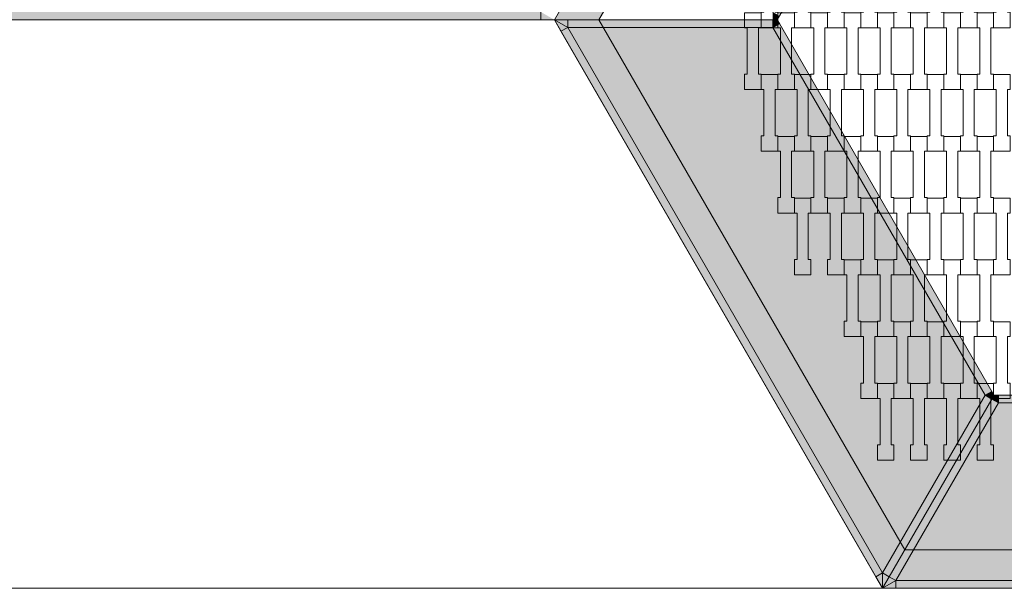
# Model space of a CAD drawing. Units: millimetres. Extents: x 38729 to 59729, y -11837 to 17863.
# Drawn here: x 48347 to 49622, y 5236 to 5972 of the extents above; entities that cross this region are included whole.
import ezdxf

# ---------------------------------------------------------------- set-up
doc = ezdxf.new("R2010")
doc.units = ezdxf.units.MM
doc.header["$MEASUREMENT"] = 0
doc.layers.add('7-Hexo6a', color=7, linetype='Continuous')
doc.layers.add('Warstwa 1', color=7, linetype='Continuous')

msp = doc.modelspace()

# ---------------------------------------------------------------- hatches: boundary and pattern name
at = {"layer": '7-Hexo6a', "linetype": 'Continuous', "lineweight": 13}
h = msp.add_hatch(color=255, dxfattribs=at)
h.paths.add_polyline_path([(49039.4, 5972.4), (49464.4, 5236.3), (50314.4, 5236.3), (50739.4, 5972.4), (50314.4, 6708.6), (49464.4, 6708.6)])
h.paths.add_polyline_path([(49097.1, 5972.4), (49493.2, 6658.6), (50285.5, 6658.6), (50681.6, 5972.4), (50285.5, 5286.3), (49493.2, 5286.3)], flags=0)
for points in [[(48206.7, 5972.4), (49022, 5972.4), (49022, 5982.4), (48206.7, 5982.4)], [(49022, 5972.4), (49039.4, 5972.4), (49022, 5982.4)], [(49328, 5972.4), (49330.9, 5977.4), (49322.3, 5982.4)], [(49322.3, 5972.4), (49328, 5972.4), (49322.3, 5982.4)], [(49048, 5957.4), (49056.7, 5962.4), (49039.4, 5972.4)], [(49056.7, 5962.4), (49056.7, 5972.4), (49039.4, 5972.4)], [(49056.7, 5962.4), (49322.3, 5962.4), (49322.3, 5972.4), (49056.7, 5972.4)], [(49322.3, 5962.4), (49330.9, 5967.4), (49328, 5972.4)], [(49322.3, 5972.4), (49322.3, 5962.4), (49328, 5972.4)], [(49597.1, 5486.3), (49605.8, 5491.3), (49330.9, 5967.4), (49322.3, 5962.4)], [(49455.7, 5251.3), (49464.4, 5256.3), (49056.7, 5962.4), (49048, 5957.4)], [(49597.1, 5486.3), (49322.3, 5962.4), (49056.7, 5962.4), (49464.4, 5256.3)], [(49473, 5251.3), (49605.8, 5481.3), (49597.1, 5486.3), (49464.4, 5256.3)], [(49608.7, 5486.3), (49605.8, 5491.3), (49597.1, 5486.3)], [(49605.8, 5481.3), (49608.7, 5486.3), (49597.1, 5486.3)], [(49605.8, 5481.3), (49614.5, 5476.3), (49608.7, 5486.3)], [(49608.7, 5486.3), (49614.5, 5476.3), (49614.5, 5486.3)], [(50164.2, 5476.3), (50164.2, 5486.3), (49614.5, 5486.3), (49614.5, 5476.3)], [(49481.7, 5246.3), (49614.5, 5476.3), (49605.8, 5481.3), (49473, 5251.3)], [(49481.7, 5246.3), (50297, 5246.3), (50164.2, 5476.3), (49614.5, 5476.3)], [(49464.4, 5236.3), (49464.4, 5256.3), (49455.7, 5251.3)], [(49464.4, 5236.3), (49473, 5251.3), (49464.4, 5256.3)], [(49473, 5251.3), (49464.4, 5236.3), (49481.7, 5246.3)], [(49464.4, 5236.3), (49481.7, 5236.3), (49481.7, 5246.3)], [(49481.7, 5236.3), (50297, 5236.3), (50297, 5246.3), (49481.7, 5246.3)]]:
    msp.add_hatch(color=255, dxfattribs=at).paths.add_polyline_path(points)

# ---------------------------------------------------------------- linework, layer by layer
at = {"layer": '7-Hexo6a', "color": 7, "linetype": 'Continuous', "lineweight": 13, "flags": 128}
for points in [[(49039.4, 5972.4), (49464.4, 6708.6), (50314.4, 6708.6), (50739.4, 5972.4), (50314.4, 5236.3), (49464.4, 5236.3)], [(49464.4, 5236.3), (49039.4, 5972.4), (49464.4, 6708.6), (50314.4, 6708.6), (50739.4, 5972.4), (50314.4, 5236.3)], [(49097.1, 5972.4), (49493.2, 6658.6), (50285.5, 6658.6), (50681.6, 5972.4), (50285.5, 5286.3), (49493.2, 5286.3)], [(49328.7, 5962.1), (49307.2, 5962.1), (49307.2, 5982.1), (49310.7, 5982.1), (49310.7, 6042.1), (49307.2, 6042.1), (49307.2, 6061.4), (49328.7, 6061.4), (49328.7, 6042.1), (49325.2, 6042.1), (49325.2, 5982.1), (49328.7, 5982.1)], [(49371.7, 5962.1), (49350.2, 5962.1), (49350.2, 5982.1), (49353.7, 5982.1), (49353.7, 6042.1), (49350.2, 6042.1), (49350.2, 6061.4), (49371.7, 6061.4), (49371.7, 6042.1), (49368.2, 6042.1), (49368.2, 5982.1), (49371.7, 5982.1)], [(49414.7, 5962.1), (49393.2, 5962.1), (49393.2, 5982.1), (49396.7, 5982.1), (49396.7, 6042.1), (49393.2, 6042.1), (49393.2, 6061.4), (49414.7, 6061.4), (49414.7, 6042.1), (49411.2, 6042.1), (49411.2, 5982.1), (49414.7, 5982.1)], [(49457.7, 5962.1), (49436.2, 5962.1), (49436.2, 5982.1), (49439.7, 5982.1), (49439.7, 6042.1), (49436.2, 6042.1), (49436.2, 6061.4), (49457.7, 6061.4), (49457.7, 6042.1), (49454.2, 6042.1), (49454.2, 5982.1), (49457.7, 5982.1)], [(49500.7, 5962.1), (49479.2, 5962.1), (49479.2, 5982.1), (49482.7, 5982.1), (49482.7, 6042.1), (49479.2, 6042.1), (49479.2, 6061.4), (49500.7, 6061.4), (49500.7, 6042.1), (49497.2, 6042.1), (49497.2, 5982.1), (49500.7, 5982.1)], [(49543.7, 5962.1), (49522.2, 5962.1), (49522.2, 5982.1), (49525.7, 5982.1), (49525.7, 6042.1), (49522.2, 6042.1), (49522.2, 6061.4), (49543.7, 6061.4), (49543.7, 6042.1), (49540.2, 6042.1), (49540.2, 5982.1), (49543.7, 5982.1)], [(49586.7, 5962.1), (49565.2, 5962.1), (49565.2, 5982.1), (49568.7, 5982.1), (49568.7, 6042.1), (49565.2, 6042.1), (49565.2, 6061.4), (49586.7, 6061.4), (49586.7, 6042.1), (49583.2, 6042.1), (49583.2, 5982.1), (49586.7, 5982.1)], [(49629.7, 5962.1), (49608.2, 5962.1), (49608.2, 5982.1), (49611.7, 5982.1), (49611.7, 6042.1), (49608.2, 6042.1), (49608.2, 6061.4), (49629.7, 6061.4), (49629.7, 6042.1), (49626.2, 6042.1), (49626.2, 5982.1), (49629.7, 5982.1)], [(49307.2, 5882.1), (49285.7, 5882.1), (49285.7, 5902.1), (49289.2, 5902.1), (49289.2, 5962.1), (49285.7, 5962.1), (49285.7, 5981.4), (49307.2, 5981.4), (49307.2, 5962.1), (49303.7, 5962.1), (49303.7, 5902.1), (49307.2, 5902.1)], [(49350.2, 5882.1), (49328.7, 5882.1), (49328.7, 5902.1), (49332.2, 5902.1), (49332.2, 5962.1), (49328.7, 5962.1), (49328.7, 5981.4), (49350.2, 5981.4), (49350.2, 5962.1), (49346.7, 5962.1), (49346.7, 5902.1), (49350.2, 5902.1)], [(49393.2, 5882.1), (49371.7, 5882.1), (49371.7, 5902.1), (49375.2, 5902.1), (49375.2, 5962.1), (49371.7, 5962.1), (49371.7, 5981.4), (49393.2, 5981.4), (49393.2, 5962.1), (49389.7, 5962.1), (49389.7, 5902.1), (49393.2, 5902.1)], [(49436.2, 5882.1), (49414.7, 5882.1), (49414.7, 5902.1), (49418.2, 5902.1), (49418.2, 5962.1), (49414.7, 5962.1), (49414.7, 5981.4), (49436.2, 5981.4), (49436.2, 5962.1), (49432.7, 5962.1), (49432.7, 5902.1), (49436.2, 5902.1)], [(49479.2, 5882.1), (49457.7, 5882.1), (49457.7, 5902.1), (49461.2, 5902.1), (49461.2, 5962.1), (49457.7, 5962.1), (49457.7, 5981.4), (49479.2, 5981.4), (49479.2, 5962.1), (49475.7, 5962.1), (49475.7, 5902.1), (49479.2, 5902.1)], [(49522.2, 5882.1), (49500.7, 5882.1), (49500.7, 5902.1), (49504.2, 5902.1), (49504.2, 5962.1), (49500.7, 5962.1), (49500.7, 5981.4), (49522.2, 5981.4), (49522.2, 5962.1), (49518.7, 5962.1), (49518.7, 5902.1), (49522.2, 5902.1)], [(49565.2, 5882.1), (49543.7, 5882.1), (49543.7, 5902.1), (49547.2, 5902.1), (49547.2, 5962.1), (49543.7, 5962.1), (49543.7, 5981.4), (49565.2, 5981.4), (49565.2, 5962.1), (49561.7, 5962.1), (49561.7, 5902.1), (49565.2, 5902.1)], [(49608.2, 5882.1), (49586.7, 5882.1), (49586.7, 5902.1), (49590.2, 5902.1), (49590.2, 5962.1), (49586.7, 5962.1), (49586.7, 5981.4), (49608.2, 5981.4), (49608.2, 5962.1), (49604.7, 5962.1), (49604.7, 5902.1), (49608.2, 5902.1)], [(49328.7, 5802.1), (49307.2, 5802.1), (49307.2, 5822.1), (49310.7, 5822.1), (49310.7, 5882.1), (49307.2, 5882.1), (49307.2, 5901.4), (49328.7, 5901.4), (49328.7, 5882.1), (49325.2, 5882.1), (49325.2, 5822.1), (49328.7, 5822.1)], [(49371.7, 5802.1), (49350.2, 5802.1), (49350.2, 5822.1), (49353.7, 5822.1), (49353.7, 5882.1), (49350.2, 5882.1), (49350.2, 5901.4), (49371.7, 5901.4), (49371.7, 5882.1), (49368.2, 5882.1), (49368.2, 5822.1), (49371.7, 5822.1)], [(49414.7, 5802.1), (49393.2, 5802.1), (49393.2, 5822.1), (49396.7, 5822.1), (49396.7, 5882.1), (49393.2, 5882.1), (49393.2, 5901.4), (49414.7, 5901.4), (49414.7, 5882.1), (49411.2, 5882.1), (49411.2, 5822.1), (49414.7, 5822.1)], [(49457.7, 5802.1), (49436.2, 5802.1), (49436.2, 5822.1), (49439.7, 5822.1), (49439.7, 5882.1), (49436.2, 5882.1), (49436.2, 5901.4), (49457.7, 5901.4), (49457.7, 5882.1), (49454.2, 5882.1), (49454.2, 5822.1), (49457.7, 5822.1)], [(49500.7, 5802.1), (49479.2, 5802.1), (49479.2, 5822.1), (49482.7, 5822.1), (49482.7, 5882.1), (49479.2, 5882.1), (49479.2, 5901.4), (49500.7, 5901.4), (49500.7, 5882.1), (49497.2, 5882.1), (49497.2, 5822.1), (49500.7, 5822.1)], [(49543.7, 5802.1), (49522.2, 5802.1), (49522.2, 5822.1), (49525.7, 5822.1), (49525.7, 5882.1), (49522.2, 5882.1), (49522.2, 5901.4), (49543.7, 5901.4), (49543.7, 5882.1), (49540.2, 5882.1), (49540.2, 5822.1), (49543.7, 5822.1)], [(49586.7, 5802.1), (49565.2, 5802.1), (49565.2, 5822.1), (49568.7, 5822.1), (49568.7, 5882.1), (49565.2, 5882.1), (49565.2, 5901.4), (49586.7, 5901.4), (49586.7, 5882.1), (49583.2, 5882.1), (49583.2, 5822.1), (49586.7, 5822.1)], [(49629.7, 5802.1), (49608.2, 5802.1), (49608.2, 5822.1), (49611.7, 5822.1), (49611.7, 5882.1), (49608.2, 5882.1), (49608.2, 5901.4), (49629.7, 5901.4), (49629.7, 5882.1), (49626.2, 5882.1), (49626.2, 5822.1), (49629.7, 5822.1)], [(49350.2, 5722.1), (49328.7, 5722.1), (49328.7, 5742.1), (49332.2, 5742.1), (49332.2, 5802.1), (49328.7, 5802.1), (49328.7, 5821.4), (49350.2, 5821.4), (49350.2, 5802.1), (49346.7, 5802.1), (49346.7, 5742.1), (49350.2, 5742.1)], [(49393.2, 5722.1), (49371.7, 5722.1), (49371.7, 5742.1), (49375.2, 5742.1), (49375.2, 5802.1), (49371.7, 5802.1), (49371.7, 5821.4), (49393.2, 5821.4), (49393.2, 5802.1), (49389.7, 5802.1), (49389.7, 5742.1), (49393.2, 5742.1)], [(49436.2, 5722.1), (49414.7, 5722.1), (49414.7, 5742.1), (49418.2, 5742.1), (49418.2, 5802.1), (49414.7, 5802.1), (49414.7, 5821.4), (49436.2, 5821.4), (49436.2, 5802.1), (49432.7, 5802.1), (49432.7, 5742.1), (49436.2, 5742.1)], [(49479.2, 5722.1), (49457.7, 5722.1), (49457.7, 5742.1), (49461.2, 5742.1), (49461.2, 5802.1), (49457.7, 5802.1), (49457.7, 5821.4), (49479.2, 5821.4), (49479.2, 5802.1), (49475.7, 5802.1), (49475.7, 5742.1), (49479.2, 5742.1)], [(49522.2, 5722.1), (49500.7, 5722.1), (49500.7, 5742.1), (49504.2, 5742.1), (49504.2, 5802.1), (49500.7, 5802.1), (49500.7, 5821.4), (49522.2, 5821.4), (49522.2, 5802.1), (49518.7, 5802.1), (49518.7, 5742.1), (49522.2, 5742.1)], [(49565.2, 5722.1), (49543.7, 5722.1), (49543.7, 5742.1), (49547.2, 5742.1), (49547.2, 5802.1), (49543.7, 5802.1), (49543.7, 5821.4), (49565.2, 5821.4), (49565.2, 5802.1), (49561.7, 5802.1), (49561.7, 5742.1), (49565.2, 5742.1)], [(49608.2, 5722.1), (49586.7, 5722.1), (49586.7, 5742.1), (49590.2, 5742.1), (49590.2, 5802.1), (49586.7, 5802.1), (49586.7, 5821.4), (49608.2, 5821.4), (49608.2, 5802.1), (49604.7, 5802.1), (49604.7, 5742.1), (49608.2, 5742.1)], [(49371.7, 5642.1), (49350.2, 5642.1), (49350.2, 5662.1), (49353.7, 5662.1), (49353.7, 5722.1), (49350.2, 5722.1), (49350.2, 5741.4), (49371.7, 5741.4), (49371.7, 5722.1), (49368.2, 5722.1), (49368.2, 5662.1), (49371.7, 5662.1)], [(49414.7, 5642.1), (49393.2, 5642.1), (49393.2, 5662.1), (49396.7, 5662.1), (49396.7, 5722.1), (49393.2, 5722.1), (49393.2, 5741.4), (49414.7, 5741.4), (49414.7, 5722.1), (49411.2, 5722.1), (49411.2, 5662.1), (49414.7, 5662.1)], [(49457.7, 5642.1), (49436.2, 5642.1), (49436.2, 5662.1), (49439.7, 5662.1), (49439.7, 5722.1), (49436.2, 5722.1), (49436.2, 5741.4), (49457.7, 5741.4), (49457.7, 5722.1), (49454.2, 5722.1), (49454.2, 5662.1), (49457.7, 5662.1)], [(49500.7, 5642.1), (49479.2, 5642.1), (49479.2, 5662.1), (49482.7, 5662.1), (49482.7, 5722.1), (49479.2, 5722.1), (49479.2, 5741.4), (49500.7, 5741.4), (49500.7, 5722.1), (49497.2, 5722.1), (49497.2, 5662.1), (49500.7, 5662.1)], [(49543.7, 5642.1), (49522.2, 5642.1), (49522.2, 5662.1), (49525.7, 5662.1), (49525.7, 5722.1), (49522.2, 5722.1), (49522.2, 5741.4), (49543.7, 5741.4), (49543.7, 5722.1), (49540.2, 5722.1), (49540.2, 5662.1), (49543.7, 5662.1)], [(49586.7, 5642.1), (49565.2, 5642.1), (49565.2, 5662.1), (49568.7, 5662.1), (49568.7, 5722.1), (49565.2, 5722.1), (49565.2, 5741.4), (49586.7, 5741.4), (49586.7, 5722.1), (49583.2, 5722.1), (49583.2, 5662.1), (49586.7, 5662.1)], [(49629.7, 5642.1), (49608.2, 5642.1), (49608.2, 5662.1), (49611.7, 5662.1), (49611.7, 5722.1), (49608.2, 5722.1), (49608.2, 5741.4), (49629.7, 5741.4), (49629.7, 5722.1), (49626.2, 5722.1), (49626.2, 5662.1), (49629.7, 5662.1)], [(49436.2, 5562.1), (49414.7, 5562.1), (49414.7, 5582.1), (49418.2, 5582.1), (49418.2, 5642.1), (49414.7, 5642.1), (49414.7, 5661.4), (49436.2, 5661.4), (49436.2, 5642.1), (49432.7, 5642.1), (49432.7, 5582.1), (49436.2, 5582.1)], [(49479.2, 5562.1), (49457.7, 5562.1), (49457.7, 5582.1), (49461.2, 5582.1), (49461.2, 5642.1), (49457.7, 5642.1), (49457.7, 5661.4), (49479.2, 5661.4), (49479.2, 5642.1), (49475.7, 5642.1), (49475.7, 5582.1), (49479.2, 5582.1)], [(49522.2, 5562.1), (49500.7, 5562.1), (49500.7, 5582.1), (49504.2, 5582.1), (49504.2, 5642.1), (49500.7, 5642.1), (49500.7, 5661.4), (49522.2, 5661.4), (49522.2, 5642.1), (49518.7, 5642.1), (49518.7, 5582.1), (49522.2, 5582.1)], [(49565.2, 5562.1), (49543.7, 5562.1), (49543.7, 5582.1), (49547.2, 5582.1), (49547.2, 5642.1), (49543.7, 5642.1), (49543.7, 5661.4), (49565.2, 5661.4), (49565.2, 5642.1), (49561.7, 5642.1), (49561.7, 5582.1), (49565.2, 5582.1)], [(49608.2, 5562.1), (49586.7, 5562.1), (49586.7, 5582.1), (49590.2, 5582.1), (49590.2, 5642.1), (49586.7, 5642.1), (49586.7, 5661.4), (49608.2, 5661.4), (49608.2, 5642.1), (49604.7, 5642.1), (49604.7, 5582.1), (49608.2, 5582.1)], [(49457.7, 5482.1), (49436.2, 5482.1), (49436.2, 5502.1), (49439.7, 5502.1), (49439.7, 5562.1), (49436.2, 5562.1), (49436.2, 5581.4), (49457.7, 5581.4), (49457.7, 5562.1), (49454.2, 5562.1), (49454.2, 5502.1), (49457.7, 5502.1)], [(49500.7, 5482.1), (49479.2, 5482.1), (49479.2, 5502.1), (49482.7, 5502.1), (49482.7, 5562.1), (49479.2, 5562.1), (49479.2, 5581.4), (49500.7, 5581.4), (49500.7, 5562.1), (49497.2, 5562.1), (49497.2, 5502.1), (49500.7, 5502.1)], [(49543.7, 5482.1), (49522.2, 5482.1), (49522.2, 5502.1), (49525.7, 5502.1), (49525.7, 5562.1), (49522.2, 5562.1), (49522.2, 5581.4), (49543.7, 5581.4), (49543.7, 5562.1), (49540.2, 5562.1), (49540.2, 5502.1), (49543.7, 5502.1)], [(49586.7, 5482.1), (49565.2, 5482.1), (49565.2, 5502.1), (49568.7, 5502.1), (49568.7, 5562.1), (49565.2, 5562.1), (49565.2, 5581.4), (49586.7, 5581.4), (49586.7, 5562.1), (49583.2, 5562.1), (49583.2, 5502.1), (49586.7, 5502.1)], [(49629.7, 5482.1), (49608.2, 5482.1), (49608.2, 5502.1), (49611.7, 5502.1), (49611.7, 5562.1), (49608.2, 5562.1), (49608.2, 5581.4), (49629.7, 5581.4), (49629.7, 5562.1), (49626.2, 5562.1), (49626.2, 5502.1), (49629.7, 5502.1)], [(49479.2, 5402.1), (49457.7, 5402.1), (49457.7, 5422.1), (49461.2, 5422.1), (49461.2, 5482.1), (49457.7, 5482.1), (49457.7, 5501.4), (49479.2, 5501.4), (49479.2, 5482.1), (49475.7, 5482.1), (49475.7, 5422.1), (49479.2, 5422.1)], [(49522.2, 5402.1), (49500.7, 5402.1), (49500.7, 5422.1), (49504.2, 5422.1), (49504.2, 5482.1), (49500.7, 5482.1), (49500.7, 5501.4), (49522.2, 5501.4), (49522.2, 5482.1), (49518.7, 5482.1), (49518.7, 5422.1), (49522.2, 5422.1)], [(49565.2, 5402.1), (49543.7, 5402.1), (49543.7, 5422.1), (49547.2, 5422.1), (49547.2, 5482.1), (49543.7, 5482.1), (49543.7, 5501.4), (49565.2, 5501.4), (49565.2, 5482.1), (49561.7, 5482.1), (49561.7, 5422.1), (49565.2, 5422.1)], [(49608.2, 5402.1), (49586.7, 5402.1), (49586.7, 5422.1), (49590.2, 5422.1), (49590.2, 5482.1), (49586.7, 5482.1), (49586.7, 5501.4), (49608.2, 5501.4), (49608.2, 5482.1), (49604.7, 5482.1), (49604.7, 5422.1), (49608.2, 5422.1)]]:
    msp.add_lwpolyline(points, close=True, dxfattribs=at)
for points in [[(49608.7, 6458.6), (49605.8, 6453.6), (49330.9, 5977.4), (49328, 5972.4)], [(49022, 5982.4), (49022, 5972.4)], [(49322.3, 5982.4), (49328, 5972.4)], [(48189.4, 5972.4), (48206.7, 5972.4), (49022, 5972.4), (49039.4, 5972.4)], [(49328, 5972.4), (49322.3, 5972.4), (49056.7, 5972.4), (49039.4, 5972.4)], [(49464.4, 5236.3), (49455.7, 5251.3), (49048, 5957.4), (49039.4, 5972.4)], [(49328, 5972.4), (49322.3, 5972.4), (49056.7, 5972.4), (49039.4, 5972.4)], [(49039.4, 5972.4), (49056.7, 5962.4)], [(49056.7, 5962.4), (49056.7, 5972.4)], [(49322.3, 5962.4), (49322.3, 5972.4)], [(49322.3, 5962.4), (49328, 5972.4)], [(49330.9, 5967.4), (49322.3, 5962.4)], [(49608.7, 5486.3), (49605.8, 5491.3), (49330.9, 5967.4), (49328, 5972.4)], [(49056.7, 5962.4), (49048, 5957.4)], [(49464.4, 5256.3), (49056.7, 5962.4)], [(49322.3, 5962.4), (49056.7, 5962.4)], [(49597.1, 5486.3), (49322.3, 5962.4)], [(49608.7, 5486.3), (49605.8, 5481.3), (49473, 5251.3), (49464.4, 5236.3)], [(49608.7, 5486.3), (49605.8, 5481.3), (49473, 5251.3), (49464.4, 5236.3)], [(49597.1, 5486.3), (49464.4, 5256.3)], [(49597.1, 5486.3), (49605.8, 5491.3)], [(49608.7, 5486.3), (49597.1, 5486.3)], [(49605.8, 5481.3), (49597.1, 5486.3)], [(49608.7, 5486.3), (49614.5, 5476.3)], [(49608.7, 5486.3), (49614.5, 5486.3), (50164.2, 5486.3), (50170, 5486.3)], [(49614.5, 5476.3), (49614.5, 5486.3)], [(49614.5, 5476.3), (49481.7, 5246.3)], [(49605.8, 5481.3), (49614.5, 5476.3)], [(49614.5, 5476.3), (50164.2, 5476.3)], [(49464.4, 5256.3), (49455.7, 5251.3)], [(49464.4, 5256.3), (49473, 5251.3)], [(49464.4, 5236.3), (49464.4, 5256.3)], [(49464.4, 5236.3), (49481.7, 5246.3)], [(49481.7, 5246.3), (49473, 5251.3)], [(49481.7, 5246.3), (50297, 5246.3)], [(49481.7, 5246.3), (49481.7, 5236.3)], [(49464.4, 5236.3), (49481.7, 5236.3), (50297, 5236.3), (50314.4, 5236.3)]]:
    msp.add_lwpolyline(points, dxfattribs=at)
at = {"layer": 'Warstwa 1', "color": 7, "linetype": 'Continuous', "lineweight": 13}
msp.add_line((42964.4, 5236.3), (55964.4, 5236.3), dxfattribs=at)

doc.saveas('drawing.dxf')
